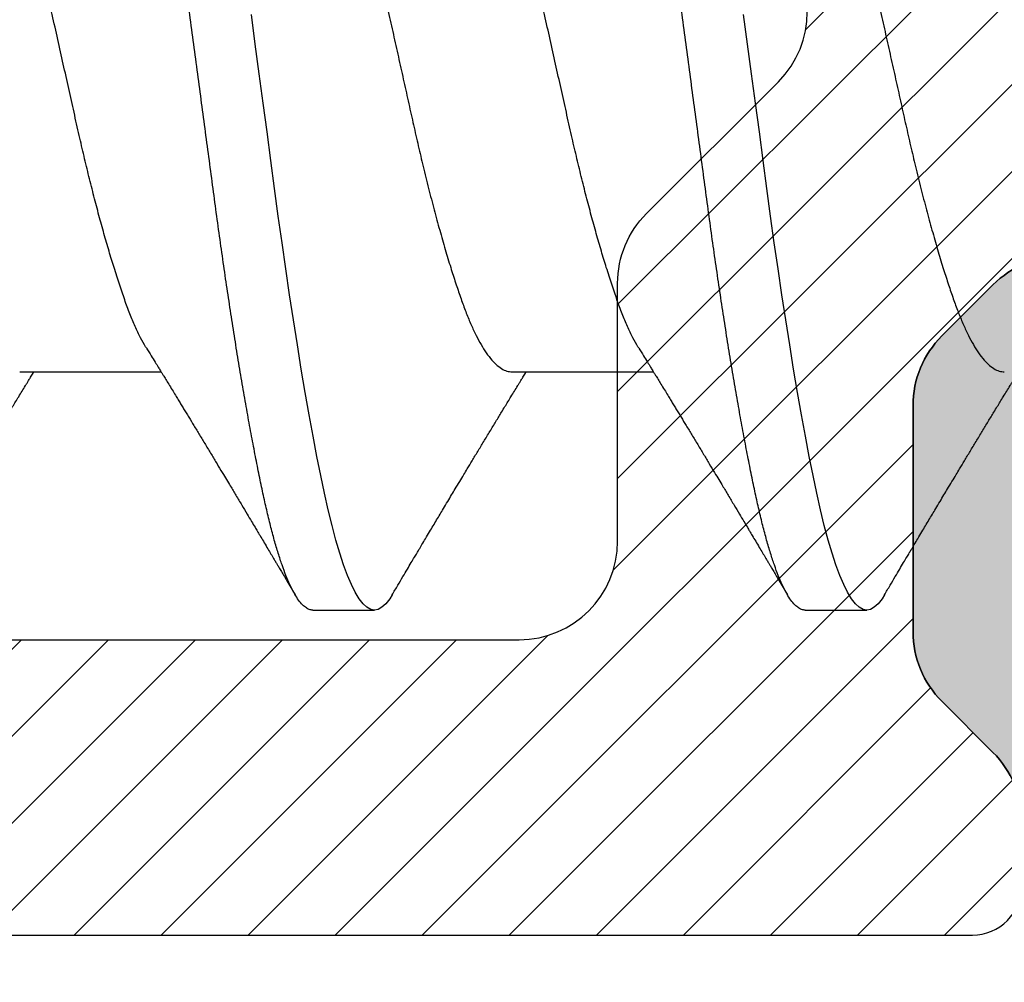
# Model space of a CAD drawing. Units: inches. Extents: x -0.1 to 10.7, y 0 to 12.4.
# Drawn here: x 3.7 to 3.9, y 6.8 to 7 of the extents above; entities that cross this region are included whole.
import ezdxf

# ---------------------------------------------------------------- set-up
doc = ezdxf.new("R2010")
doc.units = ezdxf.units.IN
doc.header["$MEASUREMENT"] = 0
for name, color, linetype in [('Arcadia-Dim', 4, 'Continuous'), ('Arcadia-Profile', 5, 'Continuous'), ('Arcadia-Shade', 8, 'Continuous')]:
    doc.layers.add(name, color=color, linetype=linetype)
doc.styles.get("Standard").update_dxf_attribs({"font": 'ARIALN.TTF'})
doc.dimstyles.new('Arcadia-2', dxfattribs={"dimscale": 2, "dimtxt": 0.0938, "dimasz": 0.0938, "dimexe": 0.0546, "dimexo": 0.0469, "dimgap": 0.0469, "dimtad": 0, "dimtih": 1, "dimdec": 4, "dimzin": 3, "dimdsep": 46, "dimlunit": 4, "dimtxsty": 'Standard', "dimblk": 'ARCHTICK', "dimcen": 0.0469, "dimdle": 0.0546, "dimclrd": 256, "dimclre": 256, "dimclrt": 256, "dimadec": 0, "dimazin": 0, "dimtfac": 0.75, "dimtdec": 4, "dimtix": 1, "dimtmove": 2, "dimatfit": 3, "dimfxl": 1, "dimtolj": 1, "dimtzin": 3, "dimlwd": -3, "dimlwe": -3, "dimarcsym": 0})

# ---------------------------------------------------------------- blocks, each defined once
blk = doc.blocks.new('_ArchTick')
at = {"color": 0, "linetype": 'ByBlock', "lineweight": -3, "const_width": 0.15}
blk.add_lwpolyline([(-0.5, -0.5), (0.5, 0.5)], dxfattribs=at)
blk = doc.blocks.new('*D26')
at = {"layer": 'Arcadia-Dim', "lineweight": -3, "transparency": 16777216}
for p, q in [((1.420833333333442, 8.235170934502452), (1.420833333333442, 6.623291676206874)), ((2.337033341574954, 8.125970934502453), (1.311633333333442, 8.125970934502453)), ((1.420833333333443, 4.563570944514296), (1.420833333333443, 6.066250202809876))]:
    blk.add_line(p, q, dxfattribs=at)
at = {"layer": 'Arcadia-Dim', "transparency": 16777216}
blk.add_solid([(1.389566666666776, 4.563570944514296), (1.452100000000109, 4.563570944514296), (1.420833333333443, 4.375970944514296)], dxfattribs=at)
at = {"layer": 'Defpoints', "color": 0, "transparency": 16777216}
for p in [(2.430833341574954, 8.125970934502453), (1.420833333333443, 4.375970944514296), (4.29583333333334, 4.375970944514297)]:
    blk.add_point(p, dxfattribs=at)
at = {"layer": 'Arcadia-Dim', "lineweight": -3, "transparency": 16777216, "xscale": 0.1876, "yscale": 0.1876, "zscale": 0.1876, "rotation": 90}
blk.add_blockref('_ArchTick', (1.420833333333442, 8.125970934502453), dxfattribs=at)
at = {"layer": 'Arcadia-Dim', "lineweight": -3, "transparency": 16777216, "insert": (1.420833333333444, 6.344770939508373), "char_height": 0.1876, "attachment_point": 5, "rotation": 90}
blk.add_mtext('\\A1;F.D.', dxfattribs=at)
blk = doc.blocks.new('*U18')
at = {"layer": 'Arcadia-Shade', "lineweight": -3}
h = blk.add_hatch(dxfattribs=at)
h.set_pattern_fill('ANSI31', color=256, scale=0.1, style=0)
h.set_pattern_definition([(45, (0, 0), (-0.008838834764831846, 0.008838834764831846), [])])
edge = h.paths.add_edge_path(flags=16)
edge.add_line((0.1096891109005078, 0.1274999999999622), (0.3459463078578047, 0.1274999999999764))
edge.add_arc((0.3459463078577982, 0.1174999999999791), 0.009999999999997344, -4.4508396968012676e-11, 89.99999999996311, ccw=False)
edge.add_line((0.3559463078577956, 0.1174999999999713), (0.3559463078577956, 0.09052406242802391))
edge.add_arc((0.4009463078577565, 0.09052406242803335), 0.0449999999999609, 180.000000000012, 224.9999993842957)
edge.add_line((0.3691265023624517, 0.05870425761660414), (0.4136886235495076, 0.01414213547172238))
edge.add_arc((0.3995464877737929, -2.131628207280301e-14), 0.01999999999999758, -44.99999938424219, 44.99999938424219, ccw=False)
edge.add_line((0.4136886235495076, -0.01414213547176502), (0.3691265023624233, -0.05870425761666098))
edge.add_arc((0.4009463078577185, -0.09052406242804605), 0.04499999999992294, 135.0000006157355, 180.0000000000261)
edge.add_line((0.3559463078577956, -0.09052406242806654), (0.3559463078577956, -0.1175000000000139))
edge.add_arc((0.3459463078578049, -0.1175000000000141), 0.009999999999990683, -90.00000000000131, 1.3073986337985843e-12, ccw=False)
edge.add_line((0.3459463078578047, -0.1275000000000048), (0.1096891109001099, -0.1275000000000048))
edge.add_arc((0.109689110900109, -0.1175000000000082), 0.009999999999996609, 119.99999999997519, 270.0000000000052, ccw=False)
edge.add_line((0.1046891109001144, -0.1088397459621646), (0.1732050807896321, -0.06928203230267371))
edge.add_arc((0.1332050807896594, 1.005751964440456e-13), 0.08000000000000299, 299.9999999999762, 420.0000000000003)
edge.add_line((0.1732050807896605, 0.06928203230285845), (0.1046891109005123, 0.108839745962122))
edge.add_arc((0.1096891109005069, 0.1174999999999656), 0.009999999999996602, 89.99999999999483, 240.00000000002478, ccw=False)
edge = h.paths.add_edge_path()
edge.add_arc((0.01000000003275409, 0.105773502692032), 0.01000000000005138, 180.0000000000453, 239.9999999997999)
edge.add_line((0.005000000032698161, 0.0971132486541606), (0.1432050807896594, 0.01732050807577679))
edge.add_arc((0.1332050807896721, 9.237055564881302e-14), 0.01999999999998988, -60.000000000025295, 60.00000000002518, ccw=False)
edge.add_line((0.1432050807896594, -0.01732050807559204), (0.005000000032726576, -0.09711324865394744))
edge.add_arc((0.01000000003268499, -0.1057735026917954), 0.009999999999982282, 119.9999999997835, 180.0000000000078)
edge.add_line((3.27027085966769e-11, -0.1057735026917968), (3.27311303061073e-11, -0.1674999999999969))
edge.add_arc((0.02000000003274941, -0.1674999999999888), 0.02000000000001828, 180.0000000000231, 269.9999999999769)
edge.add_line((0.02000000003274136, -0.1875000000000071), (0.7415000000327332, -0.1875000000000213))
edge.add_arc((0.7415000000327268, -0.177500000000024), 0.009999999999997289, 270.0000000000369, 360.0000000000448)
edge.add_line((0.7515000000327241, -0.1775000000000162), (0.7515000000327241, -0.1645342712474545))
edge.add_arc((0.7315000000327798, -0.1645342712474317), 0.01999999999994428, 359.9999999999349, 405.0000000000012)
edge.add_line((0.7456421356564711, -0.1503921356237399), (0.7352607774969222, -0.1400107774642194))
edge.add_arc((0.7494029131206336, -0.1258686418404791), 0.01999999999999278, 179.9999999999924, 225.0000000000587, ccw=False)
edge.add_line((0.7294029131206408, -0.1258686418404764), (0.7294029131206408, -0.07993718433538533))
edge.add_arc((0.7494029131206178, -0.07993718433539038), 0.01999999999997704, 134.9999999999225, 179.9999999999856, ccw=False)
edge.add_line((0.7352607774969222, -0.06579504871165653), (0.7456421356564427, -0.05541369055212186))
edge.add_arc((0.7597842712802043, -0.06955582617593314), 0.02000000000007851, 90.00000000001268, 134.9999999998995, ccw=False)
edge.add_line((0.7597842712801999, -0.04955582617585463), (0.7765287753934622, -0.04955582617585463))
edge.add_arc((0.7765287753934561, -0.06955582617583322), 0.01999999999997859, 55.44221465465341, 89.99999999998249, ccw=False)
edge.add_line((0.7878735177271388, -0.05308473570247685), (0.8167039457411427, -0.07294218094676097))
edge.add_arc((0.8393934304085162, -0.04000000000002199), 0.03999999999998339, 235.442214654665, 270.0000000000115)
edge.add_line((0.8393934304085242, -0.0800000000000054), (0.8780568078745041, -0.0800000000000054))
edge.add_arc((0.8780568078744941, -0.03999999999996639), 0.04000000000003901, 270.0000000000143, 284.9999999999774)
edge.add_line((0.8884095696785899, -0.07863703305157088), (0.9682752171310263, -0.05723709731370974))
edge.add_arc((0.9536765761394028, -2.131628207280301e-14), 0.05906949828548527, 284.3085418193908, 435.6914581806092)
edge.add_line((0.9682752171310263, 0.05723709731366711), (0.8858662387283012, 0.07931851652575261))
edge.add_arc((0.8806898578262856, 0.0599999999999868), 0.01999999999997596, 75.00000000008494, 90.00000000015967)
edge.add_line((0.8806898578262299, 0.07999999999996277), (0.8331722057692623, 0.07999999999996277))
edge.add_arc((0.8331722057692675, 0.05999999999998722), 0.01999999999997554, 90.00000000001495, 124.5577853453495)
edge.add_line((0.8218274634355858, 0.07647109047334055), (0.7878735177271388, 0.05308473570243422))
edge.add_arc((0.7765287753934563, 0.06955582617578958), 0.01999999999997761, 270.0000000000168, 304.5577853453477, ccw=False)
edge.add_line((0.7765287753934622, 0.049555826175812), (0.7597842712801715, 0.049555826175812))
edge.add_arc((0.7597842712802043, 0.06955582617582189), 0.02000000000000988, 225.0000000000191, 269.99999999990587, ccw=False)
edge.add_line((0.7456421356564711, 0.05541369055207923), (0.7352607774969222, 0.06579504871159969))
edge.add_arc((0.7494029131206299, 0.07993718433533856), 0.01999999999998915, 179.9999999999881, 225.0000000000631, ccw=False)
edge.add_line((0.7294029131206408, 0.07993718433534269), (0.7294029131206408, 0.1258686418404338))
edge.add_arc((0.7494029131206217, 0.1258686418404271), 0.01999999999998092, 134.9999999999271, 179.9999999999809, ccw=False)
edge.add_line((0.7352607774969222, 0.1400107774641626), (0.7456421356564427, 0.1503921356236972))
edge.add_arc((0.731500000032743, 0.1645342712474328), 0.01999999999998113, 314.9999999999275, 359.9999999999807)
edge.add_line((0.7515000000327241, 0.164534271247426), (0.7515000000327241, 0.1774999999999736))
edge.add_arc((0.7415000000327339, 0.1774999999999743), 0.009999999999990239, 359.9999999999959, 450.0000000000038)
edge.add_line((0.7415000000327332, 0.1874999999999645), (0.02000000003271296, 0.1874999999999645))
edge.add_arc((0.02000000003271511, 0.1674999999999521), 0.0200000000000124, 90.00000000000622, 179.9999999999531)
edge.add_line((3.27027085966769e-11, 0.1674999999999685), (3.27027085966769e-11, 0.1057735026920241))
edge = h.paths.add_edge_path(flags=16)
edge.add_arc((0.6894029131206226, -0.05508437059302285), 0.01999999999998414, 134.999999999931, 179.9999999999771, ccw=False)
edge.add_line((0.6752607774969199, -0.04094223496928606), (0.7020608768424275, -0.01414213562375011))
edge.add_arc((0.6879187412187064, -7.105427357594511e-15), 0.0200000000000015, 314.9999999999555, 404.9999999999294)
edge.add_line((0.7020608768424559, 0.01414213562370747), (0.6752607774969199, 0.04094223496924343))
edge.add_arc((0.6894029131206226, 0.05508437059298022), 0.01999999999998416, 180.0000000000229, 225.0000000000691, ccw=False)
edge.add_line((0.6694029131206385, 0.05508437059297222), (0.6694029131206385, 0.107499999999952))
edge.add_arc((0.6494029131206344, 0.1074999999999581), 0.02000000000000413, 359.9999999999825, 449.9999999999361)
edge.add_line((0.6494029131206567, 0.1274999999999622), (0.4259463078577888, 0.1274999999999764))
edge.add_arc((0.4259463078577951, 0.1174999999999791), 0.009999999999997289, 90.00000000003656, 180.0000000000448)
edge.add_line((0.4159463078577978, 0.1174999999999713), (0.4159463078577978, 0.1008794013299834))
edge.add_arc((0.4259463078578433, 0.1008794013299811), 0.01000000000004547, 179.9999999999867, 224.9999993840136)
edge.add_line((0.4188752399699247, 0.09380833359410445), (0.4773282336282882, 0.03535533867934504))
edge.add_arc((0.4419728941889857, -2.131628207280301e-14), 0.05000000000001003, -44.99999938423531, 44.99999938423531, ccw=False)
edge.add_line((0.4773282336282882, -0.03535533867938767), (0.4188752399699531, -0.09380833359414709))
edge.add_arc((0.4259463078578403, -0.1008794013300509), 0.01000000000004249, 135.0000006157489, 179.999999999776)
edge.add_line((0.4159463078577978, -0.1008794013300118), (0.4159463078577978, -0.1175000000000139))
edge.add_arc((0.425946307857788, -0.1175000000000146), 0.009999999999990183, 179.9999999999959, 270.0000000000041)
edge.add_line((0.4259463078577888, -0.1275000000000048), (0.6494029131206567, -0.1275000000000048))
edge.add_arc((0.6494029131206415, -0.1075000000000078), 0.01999999999999702, 270.0000000000435, 359.9999999999972)
edge.add_line((0.6694029131206385, -0.1075000000000088), (0.6694029131206385, -0.05508437059301485))
h = blk.add_hatch(color=256, dxfattribs=at)
edge = h.paths.add_edge_path()
edge.add_arc((0.7615000000327696, 0.1057735026918986), 0.01000000000004556, 179.9999999999321, 239.9999999996314, ccw=False)
edge.add_line((0.7515000000327241, 0.1057735026919104), (0.7515000000327241, 0.164534271247426))
edge.add_arc((0.7315000000327426, 0.1645342712474329), 0.01999999999998148, 314.9999999999278, 359.99999999998033, ccw=False)
edge.add_line((0.7456421356564427, 0.1503921356236972), (0.7352607774969222, 0.1400107774641626))
edge.add_arc((0.7494029131206216, 0.1258686418404272), 0.01999999999998081, 134.999999999927, 179.9999999999811)
edge.add_line((0.7294029131206408, 0.1258686418404338), (0.7294029131206408, 0.07993718433532848))
edge.add_arc((0.7494029131205586, 0.07993718433532324), 0.01999999999991786, 179.999999999985, 225.0000000001477)
edge.add_line((0.7352607774969222, 0.0657950487116139), (0.7456421356564427, 0.05541369055207923))
edge.add_arc((0.7597842712802106, 0.0695558261759059), 0.02000000000009387, 225.0000000001189, 269.9999999999691)
edge.add_line((0.7597842712801999, 0.049555826175812), (0.7597842712801715, -0.04955582617584042))
edge.add_arc((0.7597842712802108, -0.06955582617590006), 0.02000000000005964, 90.0000000001126, 134.9999999999795)
edge.add_line((0.7456421356564427, -0.05541369055212186), (0.7352607774969222, -0.06579504871165653))
edge.add_arc((0.749402913120618, -0.07993718433539047), 0.01999999999997727, 134.9999999999228, 179.9999999999853)
edge.add_line((0.7294029131206408, -0.07993718433538533), (0.7294029131206408, -0.1258686418404906))
edge.add_arc((0.7494029131205617, -0.1258686418404946), 0.01999999999992097, 179.9999999999886, 225.000000000144)
edge.add_line((0.7352607774969222, -0.1400107774642052), (0.7456421356564427, -0.1503921356237115))
edge.add_arc((0.7315000000327688, -0.1645342712474363), 0.01999999999995528, -5.212541509536095e-11, 45.000000000103284, ccw=False)
edge.add_line((0.7515000000327241, -0.1645342712474545), (0.7515000000327241, -0.1057735026919104))
edge.add_arc((0.7615000000326924, -0.1057735026918846), 0.009999999999968257, 119.99999999992511, 180.0000000001482, ccw=False)
edge.add_line((0.7565000000327196, -0.09711324865406112), (0.7838205081084091, -0.0813397459621612))
edge.add_arc((0.7888205081084062, -0.08999999999999345), 0.009999999999988043, 90.00000000000949, 120.00000000002049, ccw=False)
edge.add_line((0.7888205081084045, -0.0800000000000054), (0.8780568078744757, -0.0800000000000054))
edge.add_arc((0.878056807874469, -0.03999999999977533), 0.04000000000023007, 270.0000000000096, 284.9999999999413)
edge.add_line((0.8884095696785899, -0.07863703305157088), (0.9682752171309978, -0.05723709731370974))
edge.add_arc((0.9536765761393886, -1.769172429632506e-14), 0.05906949828548527, 284.3085418193765, 435.691458180595)
edge.add_line((0.9682752171310263, 0.05723709731366711), (0.8858662387283012, 0.07931851652575261))
edge.add_arc((0.8806898578262881, 0.0600000000000058), 0.01999999999995697, 75.0000000000776, 90.00000000016666)
edge.add_line((0.8806898578262299, 0.07999999999996277), (0.788820508108433, 0.07999999999997698))
edge.add_arc((0.7888205081084204, 0.09000000000001805), 0.01000000000004107, 240.00000000006088, 270.00000000007185, ccw=False)
edge.add_line((0.7838205081084091, 0.08133974596213278), (0.7565000000326911, 0.09711324865404691))
at = {"layer": 'Arcadia-Profile'}
for points in [[(0.7515000000327241, -0.1645342712474545, 0.1989123673799585), (0.7456421356564711, -0.1503921356237399), (0.7352607774969222, -0.1400107774642194, -0.1989123673799591), (0.7294029131206408, -0.1258686418404764), (0.7294029131206408, -0.07993718433538533, -0.1989123673799434), (0.7352607774969222, -0.06579504871165653), (0.7456421356564427, -0.05541369055212186, -0.1989123673791444), (0.7597842712801999, -0.04955582617585463)], [(0.7515000000327241, 0.1774999999999736, 0.4142135623731373), (0.7415000000327332, 0.1874999999999645), (0.02000000003271294, 0.1874999999999645, 0.4142135623728234), (3.27027085966769e-11, 0.1674999999999685), (3.27027085966769e-11, 0.1057735026920241, 0.2679491924299753), (0.005000000032698161, 0.0971132486541606), (0.1432050807896594, 0.01732050807577679, -0.5773502691899202), (0.1432050807896594, -0.01732050807559204), (0.005000000032726583, -0.09711324865394744, 0.2679491924321722), (3.27027085966769e-11, -0.1057735026917968), (3.27311303061073e-11, -0.1674999999999969, 0.4142135623728593), (0.02000000003274136, -0.1875000000000071), (0.7415000000327332, -0.1875000000000213, 0.4142135623731372), (0.7515000000327241, -0.1775000000000162)], [(0.7597842712801715, -0.04955582617584042, 0.1989123673790546), (0.7456421356564427, -0.05541369055212186), (0.7352607774969222, -0.06579504871165653, 0.1989123673799409), (0.7294029131206408, -0.07993718433538533), (0.7294029131206408, -0.1258686418404906, 0.1989123673803628), (0.7352607774969222, -0.1400107774642052), (0.7456421356564427, -0.1503921356237115, -0.198912367380363), (0.7515000000327241, -0.1645342712474545)]]:
    blk.add_lwpolyline(points, format="xyb", dxfattribs=at)
blk.add_lwpolyline([(0.6694029131206385, -0.05508437059301485, -0.1989123673798669), (0.6752607774969199, -0.04094223496928606), (0.7020608768424275, -0.01414213562375011, 0.4142135623729613), (0.7020608768424559, 0.01414213562370747), (0.6752607774969199, 0.04094223496924343, -0.1989123673798669), (0.6694029131206385, 0.05508437059297222), (0.6694029131206385, 0.107499999999952, 0.4142135623728577), (0.6494029131206567, 0.1274999999999622), (0.4259463078577888, 0.1274999999999764, 0.4142135623731373), (0.4159463078577978, 0.1174999999999713), (0.4159463078577978, 0.1008794013299834, 0.1989123645856271), (0.4188752399699247, 0.09380833359410445), (0.4773282336282882, 0.03535533867934504, -0.4142135560775773), (0.4773282336282882, -0.03535533867938767), (0.4188752399699531, -0.09380833359414709, 0.1989123645856272), (0.4159463078577978, -0.1008794013300118), (0.4159463078577978, -0.1175000000000139, 0.4142135623731372), (0.4259463078577888, -0.1275000000000048), (0.6494029131206567, -0.1275000000000048, 0.4142135623728578), (0.6694029131206385, -0.1075000000000088)], format="xyb", close=True, dxfattribs=at)
blk = doc.blocks.new('*U21')
at = {"layer": 'Arcadia-Profile'}
for p, q in [((0.9404437530287786, -0.07260000000000033), (0.9691815440697398, -0.07260000000000033)), ((1.040443753028778, -0.07260000000000033), (1.069181544069739, -0.07260000000000033)), ((0.9999999999231375, -0.1210000000000001), (1.012499999923138, -0.1210000000000001)), ((1.099999999923137, -0.1210000000000001), (1.112499999923138, -0.1210000000000001))]:
    blk.add_line(p, q, dxfattribs=at)
at = {"layer": 'Arcadia-Profile', "flags": 128}
for points in [[(1.016089172297292, -0.1178658579677235), (1.015602835237391, -0.1186682117310361), (1.014809700400738, -0.1196929901483682), (1.014026393158168, -0.120421854906544), (1.013255635250852, -0.1208563194055726), (1.012500000000001, -0.1210000000000001), (1.011746030775019, -0.1208569477296112), (1.010976999339416, -0.120424388396842), (1.010195461694007, -0.1196987225242078), (1.009404121094047, -0.1186784349429385), (1.008605798260439, -0.1173641632495396), (1.007817745905618, -0.1157899241155754), (1.007028560708014, -0.1139395346870796), (1.006241055854447, -0.1118196859426593), (1.005458024616662, -0.1094389659379554), (1.004666468414003, -0.1067515210373898), (1.003885244392116, -0.1038160307689951), (1.00311704945017, -0.1006468616097148), (1.002363847224608, -0.09725886821558805), (1.001605278558481, -0.09363167220511659), (1.000832042825088, -0.08975647337042225), (1.00004674241725, -0.08564329650497171), (0.9992538647246669, -0.08131384088114524), (0.9984545478248719, -0.07677315804459106), (0.9976517093389554, -0.07203673071146743), (0.9968483100476164, -0.06712158051925277), (0.9960473176259765, -0.06204606500924614), (0.9952658145478064, -0.05692391884382608), (0.9944921900263552, -0.05168510963011042), (0.9937290748051386, -0.04634945373092758), (0.9929789789204544, -0.04093708980396638), (0.9922271286741844, -0.03535046689706711), (0.9914657070507169, -0.02965639513589624), (0.9906900795934583, -0.02385608914845172), (0.9899028768655858, -0.01796922084191721), (0.9891068672789651, -0.01201649298509933), (0.9883049258037624, -0.006019405212281614), (0.9875000000000003, -1.110223024625157e-16)], [(1.116089172297292, -0.1178658579677235), (1.115602835237392, -0.1186682117310361), (1.114809700400739, -0.1196929901483682), (1.114026393158168, -0.120421854906544), (1.113255635250852, -0.1208563194055726), (1.1125, -0.1210000000000001), (1.111746030775019, -0.1208569477296112), (1.110976999339416, -0.120424388396842), (1.110195461694007, -0.1196987225242078), (1.109404121094047, -0.1186784349429385), (1.108605798260439, -0.1173641632495396), (1.107817745905618, -0.1157899241155754), (1.107028560708013, -0.1139395346870796), (1.106241055854448, -0.1118196859426593), (1.105458024616663, -0.1094389659379554), (1.104666468414003, -0.1067515210373898), (1.103885244392117, -0.1038160307689951), (1.103117049450171, -0.1006468616097148), (1.102363847224608, -0.09725886821558805), (1.101605278558481, -0.09363167220511659), (1.100832042825088, -0.08975647337042225), (1.100046742417251, -0.08564329650497171), (1.099253864724667, -0.08131384088114524), (1.098454547824872, -0.07677315804459106), (1.097651709338955, -0.07203673071146743), (1.096848310047617, -0.06712158051925277), (1.096047317625976, -0.06204606500924614), (1.095265814547807, -0.05692391884382608), (1.094492190026356, -0.05168510963011042), (1.093729074805138, -0.04634945373092758), (1.092978978920455, -0.04093708980396638), (1.092227128674186, -0.03535046689706711), (1.091465707050717, -0.02965639513589624), (1.090690079593458, -0.02385608914845172), (1.089902876865585, -0.01796922084191721), (1.089106867278965, -0.01201649298509933), (1.088304925803764, -0.006019405212281614), (1.087500000000001, -1.110223024625157e-16)]]:
    blk.add_lwpolyline(points, dxfattribs=at)
at = {"layer": 'Arcadia-Profile'}
for points, knots in [([(1, -0.1210000000000001), (0.9997493984045556, -0.120972438335711), (0.9992465028760384, -0.1209171288804586), (0.9984768049676842, -0.1204681809522227), (0.9976954522555563, -0.1197469177615599), (0.9969040738322463, -0.1187254344667835), (0.9961105406638606, -0.1174193343712743), (0.995317738577246, -0.1158355243494219), (0.9945285715655987, -0.1139851958218253), (0.9937410769116615, -0.1118653878529728), (0.9929527771700584, -0.1094686093320306), (0.992166465199031, -0.1067992163165993), (0.9913854906501549, -0.1038637479279113), (0.9906163204189711, -0.1006943922601872), (0.9898642734266594, -0.09729450129290551), (0.9891054597985289, -0.09366076954121294), (0.988331927140536, -0.08978557791589237), (0.9875472876301346, -0.08567542261245109), (0.9867538254258696, -0.08134288494116004), (0.9859545291622012, -0.07680227916635418), (0.9851517054763019, -0.07206594759293916), (0.9843483250202429, -0.06715090447289163), (0.9835520935289748, -0.06210558847047742), (0.9827658670825081, -0.05695239189856205), (0.9819921950053332, -0.05171365411767026), (0.9812292875230999, -0.04637800506834167), (0.9804731110613853, -0.04092739384760458), (0.9797278324827334, -0.03535618691007991), (0.978965670173928, -0.0296559959141639), (0.9781900234412491, -0.023855702547389), (0.9774028335169649, -0.01796888781003647), (0.9766068349006418, -0.01201625278051577), (0.97580490772881, -0.006019271239766755), (0.9749808323803468, 0.000143346421954349), (0.974137636395279, 0.006448908678225895), (0.973278963671167, 0.01287037941663216), (0.9724274880783343, 0.01923739346596853), (0.9715871184704219, 0.02552370953178607), (0.9707597531379464, 0.03170406213275012), (0.9699538419869715, 0.03775616231272039), (0.9691476774406262, 0.04368874040673776), (0.9683264168885644, 0.04951018743099789), (0.9674923537300946, 0.05522779566961111), (0.9666478026630068, 0.06081607578260873), (0.965801531528776, 0.06621796291124482), (0.9649570391525892, 0.07141360888613202), (0.9641177962509109, 0.07638548115045263), (0.9632821147633117, 0.08114519022732669), (0.9624651357040315, 0.0856102223516545), (0.9616697714226334, 0.08977672847549034), (0.9608978946906164, 0.0936442662906577), (0.9601406271504289, 0.09727132029533314), (0.9593903230246803, 0.100665521911718), (0.9586275684978252, 0.1038112093576514), (0.9578578507905076, 0.1067102409319277), (0.9570824264405204, 0.1093541071147509), (0.9562997329470515, 0.1117480608728775), (0.9555070422055363, 0.1138961668017652), (0.9547071494219312, 0.1157832506029227), (0.9539029777342045, 0.1173956491475848), (0.953102882788857, 0.1187156715986678), (0.9523097097794246, 0.119740450020155), (0.9515265883508541, 0.1204693461499781), (0.9507551612027965, 0.1209037901444482), (0.9500005493277839, 0.1210479624047115), (0.9492464970049768, 0.1209037126809595), (0.9484768291928583, 0.1204736890026031), (0.9476953605790173, 0.1197383560597373), (0.947005513401574, 0.1188800792112851), (0.9465754233018377, 0.1181469117429809), (0.9464108640479387, 0.1178663903088902)], [0, 0, 0, 0, 0.01443118868114478, 0.0289598326222335, 0.0435688162051158, 0.0582404153058137, 0.07295642399199587, 0.08743497640258732, 0.1019207049147889, 0.1163957876484868, 0.130842483553931, 0.1455365020417159, 0.1601644653897453, 0.1747086323298813, 0.1891556798000224, 0.2036375703964592, 0.2182142239524459, 0.2328682896671137, 0.2475496786404592, 0.2622719973118154, 0.2770166445941572, 0.2917648440466154, 0.3064977912532788, 0.3209347755526146, 0.3353215699371339, 0.3496410963819127, 0.3638767733100571, 0.378315040561326, 0.3928154208436013, 0.4074074588572564, 0.4220736871909527, 0.4367960704873615, 0.451556137305591, 0.466335120549772, 0.4821697083067292, 0.4979810343871418, 0.5137460477802599, 0.5294421139464257, 0.5450472111127748, 0.560540599577418, 0.5759075307922926, 0.5913823346766932, 0.6069442631738429, 0.6225718187601226, 0.6382429303681214, 0.6536549323368509, 0.6690658356609261, 0.6844541972232702, 0.6997987672944538, 0.7144209447060823, 0.7289660854610681, 0.7434169498755591, 0.7578319384387661, 0.7723434753000157, 0.786677423496942, 0.8010753480151902, 0.8155200879627862, 0.8299941316290743, 0.8447753067770093, 0.8595495953402108, 0.874298118010765, 0.8890021985232438, 0.9036435081605508, 0.9182042033617343, 0.9326670538664763, 0.9470982425476212, 0.96162688648871, 0.9762358700715923, 0.9909074691722901, 1, 1, 1, 1]), ([(1.1, -0.1210000000000001), (1.099749398404556, -0.120972438335711), (1.099246502876039, -0.1209171288804586), (1.098476804967684, -0.1204681809522224), (1.097695452255556, -0.1197469177615599), (1.096904073832246, -0.1187254344667835), (1.09611054066386, -0.1174193343712741), (1.095317738577246, -0.1158355243494219), (1.094528571565599, -0.1139851958218253), (1.093741076911661, -0.1118653878529726), (1.092952777170059, -0.1094686093320308), (1.092166465199031, -0.1067992163165993), (1.091385490650155, -0.1038637479279113), (1.090616320418971, -0.1006943922601872), (1.089864273426659, -0.09729450129290551), (1.089105459798529, -0.09366076954121294), (1.088331927140536, -0.08978557791589237), (1.087547287630134, -0.08567542261245109), (1.08675382542587, -0.08134288494116004), (1.085954529162202, -0.07680227916635418), (1.085151705476302, -0.07206594759293916), (1.084348325020243, -0.06715090447289163), (1.083552093528974, -0.06210558847047742), (1.082765867082509, -0.05695239189856205), (1.081992195005334, -0.05171365411767026), (1.0812292875231, -0.04637800506834144), (1.080473111061386, -0.04092739384760458), (1.079727832482734, -0.03535618691007991), (1.078965670173928, -0.0296559959141639), (1.078190023441249, -0.023855702547389), (1.077402833516965, -0.01796888781003647), (1.076606834900641, -0.01201625278051577), (1.07580490772881, -0.006019271239766755), (1.074980832380347, 0.000143346421954349), (1.074137636395279, 0.006448908678225895), (1.073278963671167, 0.01287037941663216), (1.072427488078334, 0.01923739346596853), (1.071587118470422, 0.02552370953178607), (1.070759753137946, 0.03170406213275012), (1.069953841986973, 0.03775616231272039), (1.069147677440627, 0.04368874040673776), (1.068326416888566, 0.04951018743099789), (1.067492353730094, 0.05522779566961111), (1.066647802663006, 0.06081607578260873), (1.065801531528776, 0.0662179629112446), (1.06495703915259, 0.07141360888613202), (1.064117796250911, 0.0763854811504524), (1.063282114763312, 0.08114519022732669), (1.062465135704032, 0.08561022235165427), (1.061669771422633, 0.08977672847549034), (1.060897894690616, 0.0936442662906577), (1.060140627150429, 0.09727132029533314), (1.05939032302468, 0.100665521911718), (1.058627568497825, 0.1038112093576516), (1.057857850790507, 0.1067102409319277), (1.05708242644052, 0.1093541071147509), (1.056299732947052, 0.1117480608728775), (1.055507042205536, 0.1138961668017652), (1.054707149421932, 0.1157832506029227), (1.053902977734204, 0.1173956491475848), (1.053102882788857, 0.1187156715986678), (1.052309709779424, 0.119740450020155), (1.051526588350854, 0.1204693461499781), (1.050755161202797, 0.1209037901444484), (1.050000549327784, 0.1210479624047115), (1.049246497004976, 0.1209037126809597), (1.048476829192858, 0.1204736890026031), (1.047695360579017, 0.1197383560597373), (1.047005513401575, 0.1188800792112851), (1.046575423301837, 0.1181469117429809), (1.046410864047939, 0.1178663903088905)], [0, 0, 0, 0, 0.0144311886811448, 0.02895983262223356, 0.04356881620511589, 0.05824041530581382, 0.072956423991996, 0.08743497640258749, 0.1019207049147891, 0.116395787648487, 0.1308424835539312, 0.1455365020417162, 0.1601644653897455, 0.1747086323298816, 0.1891556798000227, 0.2036375703964596, 0.2182142239524463, 0.2328682896671141, 0.2475496786404596, 0.2622719973118159, 0.2770166445941576, 0.2917648440466158, 0.3064977912532793, 0.3209347755526151, 0.3353215699371345, 0.3496410963819133, 0.3638767733100577, 0.3783150405613266, 0.3928154208436019, 0.4074074588572571, 0.4220736871909535, 0.4367960704873622, 0.4515561373055917, 0.4663351205497728, 0.48216970830673, 0.4979810343871426, 0.5137460477802608, 0.5294421139464266, 0.5450472111127757, 0.5605405995774189, 0.5759075307922935, 0.5913823346766942, 0.6069442631738439, 0.6225718187601236, 0.6382429303681225, 0.6536549323368519, 0.6690658356609273, 0.6844541972232713, 0.699798767294455, 0.7144209447060834, 0.7289660854610693, 0.7434169498755603, 0.7578319384387673, 0.7723434753000169, 0.7866774234969434, 0.8010753480151915, 0.8155200879627875, 0.8299941316290756, 0.8447753067770107, 0.8595495953402121, 0.8742981180107664, 0.8890021985232452, 0.9036435081605524, 0.9182042033617358, 0.9326670538664779, 0.9470982425476228, 0.9616268864887116, 0.976235870071594, 0.9909074691722918, 1, 1, 1, 1]), ([(0.9661887261594111, -0.06772658619416971), (0.9661365380519684, -0.06764800387791425), (0.9657436857031043, -0.06705646590051983), (0.9649808475920723, -0.06563183588420751), (0.9639094655578613, -0.06342519194191565), (0.962824503956599, -0.06083417194204299), (0.9617706498015512, -0.05797252779232365), (0.9606990611319142, -0.05483479264185587), (0.9596361550276931, -0.05152401237540094), (0.9585902877710271, -0.04807803272802602), (0.9575686092043871, -0.04454023126522688), (0.9565438799996682, -0.04082045365343057), (0.9555222297960051, -0.03694101399358274), (0.9545096975883234, -0.03292606620830207), (0.9535123985130025, -0.02880100140200426), (0.9525018512523613, -0.02444885455330204), (0.951482037218478, -0.01985404091374476), (0.9504018960327207, -0.01501280878694045), (0.9493003599531744, -0.01006886748456359), (0.9481823344132683, -0.005052747885477937), (0.9470903521258713, -0.000153030286761946), (0.9460323019214125, 0.004594437895820147), (0.9450143928729262, 0.009161365779519426), (0.9440089937068472, 0.0136738591074993), (0.943020166108917, 0.01810569560280351), (0.9420562483845969, 0.02244906064120167), (0.9410923221555962, 0.02670561517512582), (0.9400702428552159, 0.03101593404713421), (0.9389967362616924, 0.03535605280641174), (0.9378756796982768, 0.03967835977904255), (0.9367487846193474, 0.04381612056389395), (0.9356241174441107, 0.04773892076769959), (0.9345431828635431, 0.05130912740257154), (0.9335124500458929, 0.05453012941921187), (0.9325341219135415, 0.0574149821292681), (0.9315783716884574, 0.06007303101123862), (0.9306000456207202, 0.06250248029926009), (0.9296028102102203, 0.06470154580140675), (0.9285902589555497, 0.06665485788324255), (0.9275345248182743, 0.06840439162388134), (0.9264415032911626, 0.0699047959805651), (0.9253187579709814, 0.07111345990657625), (0.9242089756616934, 0.07196898419805142), (0.9231178653451821, 0.07250167141432795), (0.9224090284398678, 0.07256732488461559), (0.9220562469712221, 0.07259999999999989)], [0, 0, 0, 0, 0.003492839212941565, 0.02629277351245131, 0.05125525719709977, 0.07603386787875284, 0.1005892477205352, 0.1252640033428044, 0.1501506454325917, 0.1729069975575241, 0.1957381712318252, 0.2185944022734384, 0.2414255759477393, 0.2641819280726719, 0.2868147335304221, 0.3092769578426501, 0.3338195411417302, 0.3585580973962744, 0.3834918116731692, 0.4085574675064905, 0.4336896546555506, 0.4565396158530927, 0.4793395501526017, 0.5020401285994497, 0.524593393151305, 0.5469533813633252, 0.5693133695753452, 0.5918666341272008, 0.6168427128901727, 0.6419330678268521, 0.6670718736756527, 0.6921924870459574, 0.717228572363176, 0.7398613778209264, 0.7623236021331541, 0.7846297238277807, 0.8070919481400085, 0.8297247535977589, 0.8524811057226914, 0.8753122793969924, 0.9004527405021302, 0.9255568396231664, 0.9505585199573716, 0.9753934398580921, 1, 1, 1, 1]), ([(1.066188726159411, -0.06772658619416971), (1.066136538051969, -0.06764800387791425), (1.065743685703104, -0.06705646590051983), (1.064980847592072, -0.06563183588420751), (1.063909465557862, -0.06342519194191565), (1.062824503956599, -0.06083417194204299), (1.061770649801552, -0.05797252779232365), (1.060699061131914, -0.05483479264185587), (1.059636155027693, -0.05152401237540094), (1.058590287771028, -0.04807803272802602), (1.057568609204387, -0.04454023126522688), (1.056543879999669, -0.04082045365343057), (1.055522229796006, -0.03694101399358274), (1.054509697588324, -0.03292606620830207), (1.053512398513002, -0.02880100140200426), (1.052501851252361, -0.02444885455330204), (1.051482037218478, -0.01985404091374476), (1.050401896032721, -0.01501280878694045), (1.049300359953174, -0.01006886748456359), (1.048182334413268, -0.005052747885477937), (1.047090352125871, -0.000153030286761946), (1.046032301921412, 0.004594437895820147), (1.045014392872927, 0.009161365779519426), (1.044008993706847, 0.0136738591074993), (1.043020166108918, 0.01810569560280351), (1.042056248384597, 0.02244906064120167), (1.041092322155597, 0.02670561517512582), (1.040070242855216, 0.03101593404713421), (1.038996736261693, 0.03535605280641174), (1.037875679698276, 0.03967835977904255), (1.036748784619349, 0.04381612056389395), (1.03562411744411, 0.04773892076769959), (1.034543182863543, 0.05130912740257154), (1.033512450045893, 0.05453012941921187), (1.032534121913542, 0.0574149821292681), (1.031578371688457, 0.06007303101123862), (1.03060004562072, 0.06250248029926009), (1.029602810210221, 0.06470154580140675), (1.02859025895555, 0.06665485788324255), (1.027534524818275, 0.06840439162388134), (1.026441503291163, 0.0699047959805651), (1.025318757970982, 0.07111345990657625), (1.024208975661693, 0.07196898419805142), (1.023117865345183, 0.07250167141432795), (1.022409028439867, 0.07256732488461559), (1.022056246971223, 0.07259999999999989)], [0, 0, 0, 0, 0.003492839212941565, 0.02629277351245131, 0.05125525719709977, 0.07603386787875284, 0.1005892477205352, 0.1252640033428044, 0.1501506454325917, 0.1729069975575241, 0.1957381712318252, 0.2185944022734384, 0.2414255759477393, 0.2641819280726719, 0.2868147335304221, 0.3092769578426501, 0.3338195411417302, 0.3585580973962744, 0.3834918116731692, 0.4085574675064905, 0.4336896546555506, 0.4565396158530927, 0.4793395501526017, 0.5020401285994497, 0.524593393151305, 0.5469533813633252, 0.5693133695753452, 0.5918666341272008, 0.6168427128901727, 0.6419330678268521, 0.6670718736756527, 0.6921924870459574, 0.717228572363176, 0.7398613778209264, 0.7623236021331541, 0.7846297238277807, 0.8070919481400085, 0.8297247535977589, 0.8524811057226914, 0.8753122793969924, 0.9004527405021302, 0.9255568396231664, 0.9505585199573716, 0.9753934398580921, 1, 1, 1, 1]), ([(1.16618872615941, -0.06772658619416971), (1.166136538051969, -0.06764800387791425), (1.165743685703104, -0.06705646590051983), (1.164980847592072, -0.06563183588420751), (1.163909465557861, -0.06342519194191565), (1.162824503956599, -0.06083417194204299), (1.161770649801552, -0.05797252779232387), (1.160699061131913, -0.05483479264185587), (1.159636155027693, -0.05152401237540094), (1.158590287771027, -0.04807803272802602), (1.157568609204387, -0.04454023126522688), (1.156543879999669, -0.04082045365343057), (1.155522229796006, -0.03694101399358274), (1.154509697588324, -0.03292606620830207), (1.153512398513002, -0.02880100140200426), (1.152501851252361, -0.02444885455330204), (1.151482037218477, -0.01985404091374476), (1.150401896032721, -0.01501280878694045), (1.149300359953175, -0.01006886748456359), (1.148182334413268, -0.005052747885477937), (1.147090352125871, -0.000153030286761946), (1.146032301921413, 0.004594437895820147), (1.145014392872927, 0.009161365779519426), (1.144008993706847, 0.0136738591074993), (1.143020166108917, 0.01810569560280351), (1.142056248384597, 0.02244906064120167), (1.141092322155597, 0.02670561517512582), (1.140070242855215, 0.03101593404713421), (1.138996736261693, 0.03535605280641174), (1.137875679698278, 0.03967835977904255), (1.136748784619348, 0.04381612056389395), (1.13562411744411, 0.04773892076769959), (1.134543182863543, 0.05130912740257154), (1.133512450045894, 0.05453012941921187), (1.132534121913543, 0.0574149821292681), (1.131578371688458, 0.06007303101123862), (1.130600045620719, 0.06250248029926009), (1.12960281021022, 0.06470154580140675), (1.12859025895555, 0.06665485788324255), (1.127534524818275, 0.06840439162388134), (1.126441503291164, 0.0699047959805651), (1.125318757970982, 0.07111345990657625), (1.124208975661694, 0.07196898419805142), (1.123117865345182, 0.07250167141432795), (1.122409028439867, 0.07256732488461559), (1.122056246971223, 0.07259999999999989)], [0, 0, 0, 0, 0.003492839212941529, 0.02629277351245128, 0.05125525719709974, 0.0760338678787528, 0.1005892477205352, 0.1252640033428044, 0.1501506454325916, 0.172906997557524, 0.1957381712318252, 0.2185944022734383, 0.2414255759477393, 0.2641819280726718, 0.286814733530422, 0.3092769578426501, 0.3338195411417301, 0.3585580973962744, 0.3834918116731692, 0.4085574675064905, 0.4336896546555506, 0.4565396158530927, 0.4793395501526017, 0.5020401285994497, 0.524593393151305, 0.5469533813633252, 0.5693133695753452, 0.5918666341272008, 0.6168427128901727, 0.6419330678268521, 0.6670718736756527, 0.6921924870459574, 0.717228572363176, 0.7398613778209264, 0.7623236021331541, 0.7846297238277807, 0.8070919481400085, 0.8297247535977589, 0.8524811057226914, 0.8753122793969924, 0.9004527405021302, 0.9255568396231664, 0.9505585199573716, 0.9753934398580921, 1, 1, 1, 1]), ([(0.996309923736002, 0.06772864066461526), (0.9963625620228016, 0.06764938664405384), (0.9967558649825201, 0.06705721613943216), (0.9975191528482026, 0.06563187585822317), (0.9985905343206487, 0.06342518091141558), (0.9996754960755223, 0.06083417485838305), (1.000729350189829, 0.05797252700972411), (1.00180093887043, 0.05483479285461879), (1.002863844971737, 0.05152401232361548), (1.003909712229121, 0.04807803274142197), (1.004931390795573, 0.04454023126162732), (1.005956120000343, 0.0408204536543938), (1.006977770203992, 0.03694101399332517), (1.007990302411678, 0.03292606620837024), (1.008987601486999, 0.02880100140198605), (1.00999814874764, 0.02444885455330736), (1.011017962781523, 0.01985404091374277), (1.01209810396728, 0.01501280878694), (1.013199640046827, 0.01006886748456248), (1.014317665586732, 0.005052747885476605), (1.01540964787413, 0.0001530302867612798), (1.016467698078589, -0.004594437895820369), (1.017485607127074, -0.009161365779519426), (1.018491006293154, -0.01367385910749908), (1.019479833891083, -0.01810569560280328), (1.020443751615403, -0.02244906064120145), (1.021407677844404, -0.0267056151751256), (1.022429757144785, -0.03101593404713376), (1.023503263738308, -0.03535605280641152), (1.024624320301723, -0.03967835977904277), (1.025751215380652, -0.04381612056389483), (1.026875882555891, -0.04773892076770025), (1.027956817136458, -0.05130912740257199), (1.028987549954107, -0.05453012941921209), (1.029965878086458, -0.0574149821292681), (1.030921628311544, -0.06007303101123862), (1.031899954379281, -0.06250248029926031), (1.032897189789779, -0.06470154580140675), (1.033909741044451, -0.06665485788324277), (1.034965475181726, -0.06840439162388179), (1.036058496708837, -0.06990479598056532), (1.037181242029019, -0.07111345990657647), (1.038291024338307, -0.07196898419805142), (1.039382134654817, -0.07250167141432795), (1.040090971560133, -0.07256732488461581), (1.040443753028778, -0.07260000000000033)], [0, 0, 0, 0, 0.003522858172705475, 0.02632210564292353, 0.05128383735325209, 0.07606170159960815, 0.1006163417307394, 0.1252903540462598, 0.1501762464464, 0.1729319130549143, 0.1957623989588597, 0.2186179414752847, 0.2414484273792301, 0.2642040939877447, 0.2868362176508191, 0.3092977653069878, 0.3338396092809058, 0.3585774203067632, 0.3835103834759962, 0.4085752842270244, 0.4337067142895816, 0.4565559871508091, 0.4793552346210226, 0.5020551292315886, 0.5246077143848721, 0.5469670290206153, 0.5693263436563507, 0.5918789288096348, 0.6168542551887499, 0.6419438542990964, 0.6670819028620203, 0.6922017594944819, 0.7172370906201866, 0.739869214283261, 0.7623307619394295, 0.7846362116804604, 0.807097759336629, 0.8297298829997033, 0.852485549608218, 0.8753160355121673, 0.9004557392815611, 0.9255590821622286, 0.9505600093413468, 0.9753941811105011, 1, 1, 1, 1]), ([(1.096309923736002, 0.06772864066461526), (1.096362562022801, 0.06764938664405384), (1.09675586498252, 0.06705721613943216), (1.097519152848202, 0.06563187585822317), (1.09859053432065, 0.06342518091141558), (1.099675496075522, 0.06083417485838305), (1.10072935018983, 0.05797252700972411), (1.10180093887043, 0.05483479285461879), (1.102863844971738, 0.05152401232361548), (1.10390971222912, 0.04807803274142197), (1.104931390795573, 0.04454023126162732), (1.105956120000342, 0.0408204536543938), (1.106977770203992, 0.03694101399332517), (1.107990302411678, 0.03292606620837024), (1.108987601486998, 0.02880100140198605), (1.10999814874764, 0.02444885455330736), (1.111017962781523, 0.01985404091374277), (1.112098103967279, 0.01501280878694), (1.113199640046826, 0.01006886748456248), (1.114317665586733, 0.005052747885476605), (1.11540964787413, 0.0001530302867612798), (1.116467698078589, -0.004594437895820369), (1.117485607127075, -0.009161365779519426), (1.118491006293154, -0.01367385910749908), (1.119479833891084, -0.01810569560280328), (1.120443751615404, -0.02244906064120145), (1.121407677844405, -0.0267056151751256), (1.122429757144786, -0.03101593404713376), (1.123503263738308, -0.03535605280641152), (1.124624320301723, -0.03967835977904277), (1.125751215380653, -0.04381612056389483), (1.12687588255589, -0.04773892076770025), (1.127956817136458, -0.05130912740257199), (1.128987549954108, -0.05453012941921209), (1.129965878086459, -0.0574149821292681), (1.130921628311544, -0.06007303101123862), (1.131899954379281, -0.06250248029926031), (1.13289718978978, -0.06470154580140675), (1.133909741044451, -0.06665485788324277), (1.134965475181727, -0.06840439162388179), (1.136058496708837, -0.06990479598056532), (1.137181242029019, -0.07111345990657647), (1.138291024338307, -0.07196898419805142), (1.139382134654819, -0.07250167141432795), (1.140090971560133, -0.07256732488461581), (1.140443753028778, -0.07260000000000033)], [0, 0, 0, 0, 0.003522858172705511, 0.02632210564292356, 0.05128383735325213, 0.07606170159960819, 0.1006163417307395, 0.1252903540462598, 0.1501762464464, 0.1729319130549144, 0.1957623989588598, 0.2186179414752847, 0.2414484273792301, 0.2642040939877448, 0.2868362176508191, 0.3092977653069878, 0.3338396092809058, 0.3585774203067632, 0.3835103834759962, 0.4085752842270244, 0.4337067142895816, 0.4565559871508091, 0.4793552346210226, 0.5020551292315886, 0.5246077143848721, 0.5469670290206153, 0.5693263436563507, 0.5918789288096348, 0.6168542551887499, 0.6419438542990964, 0.6670819028620203, 0.6922017594944819, 0.7172370906201866, 0.739869214283261, 0.7623307619394295, 0.7846362116804604, 0.807097759336629, 0.8297298829997033, 0.852485549608218, 0.8753160355121673, 0.9004557392815611, 0.9255590821622286, 0.9505600093413468, 0.9753941811105011, 1, 1, 1, 1]), ([(0.9661870705204554, -0.06774186451869213), (0.9665123452611586, -0.06826794698929917), (0.9671046470080626, -0.06922590507016124), (0.9679041794871677, -0.07052288148637198), (0.9685280699563479, -0.07153653748612554), (0.9689977592403687, -0.0723006631901707), (0.9693717631707366, -0.07290967204836674), (0.9697748000635564, -0.0735664649820219), (0.970271124018947, -0.07437607416379721), (0.9709005362446148, -0.07540407698355545), (0.9715653160799946, -0.07649140990232339), (0.9722014548222799, -0.0775333698575088), (0.9727531171421, -0.07843801724773936), (0.9732558566055318, -0.07926324950869146), (0.9737503429305838, -0.08007568701130341), (0.9742612889826936, -0.08091594599869267), (0.9749566537081589, -0.08206055839429893), (0.9758654341533703, -0.0835585505756481), (0.9769954826140475, -0.08542470247253109), (0.9781754214432952, -0.087376875017949), (0.9793570959144806, -0.08933544463692089), (0.9804990188119285, -0.09123130448867178), (0.9815240053424774, -0.092935593338772), (0.982425453583113, -0.0944363300576897), (0.9833455517943777, -0.09596966539647223), (0.9843858424330176, -0.09770529461716093), (0.985521954610562, -0.09960333297517654), (0.9865825739161651, -0.101377441664796), (0.9874763861897073, -0.1028740644724214), (0.988162694539787, -0.1040241644573906), (0.9887346260336902, -0.1049831307325012), (0.9892977828726068, -0.105927838740875), (0.9899580170731626, -0.1070360377505243), (0.9906520838536914, -0.1082017722617988), (0.9913153273481821, -0.1093164230974589), (0.9918629749124865, -0.1102372963577559), (0.9923048069905502, -0.1109805444998374), (0.9926660229789586, -0.111588365693242), (0.9930482572225547, -0.1122317355250105), (0.9935037126870987, -0.1129985949580447), (0.9940705265270213, -0.1139533309009547), (0.994750565139729, -0.1150993430232049), (0.9955438516135833, -0.1164368837368878), (0.9961102282188095, -0.1173925898416445), (0.9964123413245987, -0.1179023766811186)], [0, 0, 0, 0, 0.03171447326619645, 0.05774975910254471, 0.07808572353076423, 0.09270657031872194, 0.1037078577489734, 0.1147102644158426, 0.1321938330991905, 0.1523670352847723, 0.1764765337977118, 0.1974959129171381, 0.2149135303228356, 0.2307632008339724, 0.2470055396536169, 0.2636413632308625, 0.2811454888494439, 0.3156184913755115, 0.3533998831719325, 0.3929014843498892, 0.4324806583944081, 0.4705785875034023, 0.5062611044127387, 0.5343384348948229, 0.5602396692814708, 0.5978544343302292, 0.6379846213472286, 0.6735365041586279, 0.703718333852282, 0.7272663601277881, 0.7421305985837757, 0.760905524793516, 0.7835951430516603, 0.8081961468102374, 0.8303884030754323, 0.8500226677470478, 0.8630681304483899, 0.8746725261123913, 0.8862367274298317, 0.9014013291283312, 0.9203564227867376, 0.9431051965417109, 0.96965152582666, 0.9999999999999999, 0.9999999999999999, 0.9999999999999999, 0.9999999999999999]), ([(1.066187070520455, -0.06774186451869213), (1.066512345261158, -0.06826794698929917), (1.067104647008063, -0.06922590507016124), (1.067904179487168, -0.07052288148637198), (1.068528069956349, -0.07153653748612554), (1.068997759240369, -0.0723006631901707), (1.069371763170737, -0.07290967204836674), (1.069774800063556, -0.0735664649820219), (1.070271124018948, -0.07437607416379721), (1.070900536244615, -0.07540407698355545), (1.071565316079994, -0.07649140990232339), (1.07220145482228, -0.0775333698575088), (1.0727531171421, -0.07843801724773936), (1.073255856605532, -0.07926324950869146), (1.073750342930584, -0.08007568701130319), (1.074261288982694, -0.08091594599869245), (1.074956653708159, -0.08206055839429871), (1.07586543415337, -0.0835585505756481), (1.076995482614047, -0.08542470247253131), (1.078175421443295, -0.087376875017949), (1.079357095914481, -0.08933544463692089), (1.080499018811929, -0.09123130448867178), (1.081524005342477, -0.09293559333877177), (1.082425453583113, -0.0944363300576897), (1.083345551794377, -0.09596966539647223), (1.084385842433018, -0.09770529461716093), (1.085521954610562, -0.09960333297517654), (1.086582573916165, -0.101377441664796), (1.087476386189708, -0.1028740644724212), (1.088162694539787, -0.1040241644573906), (1.088734626033691, -0.1049831307325012), (1.089297782872606, -0.105927838740875), (1.089958017073163, -0.1070360377505243), (1.090652083853692, -0.1082017722617988), (1.091315327348183, -0.1093164230974587), (1.091862974912486, -0.1102372963577559), (1.09230480699055, -0.1109805444998374), (1.092666022978959, -0.111588365693242), (1.093048257222554, -0.1122317355250105), (1.093503712687098, -0.1129985949580444), (1.094070526527022, -0.1139533309009545), (1.094750565139729, -0.1150993430232047), (1.095543851613583, -0.1164368837368878), (1.096110228218809, -0.1173925898416445), (1.096412341324598, -0.1179023766811186)], [0, 0, 0, 0, 0.03171447326619582, 0.0577497591025447, 0.07808572353076391, 0.0927065703187216, 0.103707857748973, 0.1147102644158423, 0.1321938330991902, 0.1523670352847719, 0.1764765337977115, 0.197495912917138, 0.2149135303228379, 0.2307632008339696, 0.2470055396536165, 0.2636413632308623, 0.2811454888494408, 0.3156184913755113, 0.3533998831719342, 0.3929014843498888, 0.4324806583944074, 0.4705785875034021, 0.5062611044127359, 0.5343384348948226, 0.5602396692814647, 0.5978544343302292, 0.6379846213472286, 0.6735365041586275, 0.7037183338522813, 0.7272663601277841, 0.7421305985837756, 0.7609055247935126, 0.7835951430516614, 0.8081961468102338, 0.8303884030754348, 0.8500226677470476, 0.8630681304483929, 0.8746725261123947, 0.8862367274298277, 0.9014013291283284, 0.9203564227867357, 0.9431051965417085, 0.9696515258266601, 1, 1, 1, 1]), ([(0.9160876448507396, -0.1179024000130903), (0.9164748975403705, -0.1172489815505008), (0.9172071300262821, -0.1160134724423315), (0.9182429304099746, -0.1142675359124391), (0.9191524503465645, -0.1127355126166943), (0.9199324557637003, -0.1114225467437154), (0.9205843075139293, -0.110325936226891), (0.9211093850702912, -0.1094430321438203), (0.9215171201013939, -0.1087577080934653), (0.9218522962596141, -0.1081945122917961), (0.9222924506055237, -0.1074551178595714), (0.9229144548588688, -0.1064107195632226), (0.9239088255415369, -0.1047422797244205), (0.9251216436754155, -0.1027094974031054), (0.926346955849191, -0.100658666303184), (0.9273605564859335, -0.09896421823803359), (0.9281583477340782, -0.09763177221652841), (0.928966776085209, -0.09628273372797203), (0.9297928887280773, -0.0949055172999479), (0.9306122351521773, -0.09354105299487048), (0.9314579457721259, -0.09213407700049203), (0.9324016000133555, -0.0905659067360044), (0.9335138579783053, -0.08872025311188392), (0.934716097563618, -0.08672867806873052), (0.9359457382155871, -0.08469555752581959), (0.9371569290557704, -0.0826969707248012), (0.9381760434532862, -0.08101876180075573), (0.9389876473857339, -0.07968449232931996), (0.9396225431527179, -0.07864197890481972), (0.9402604290050163, -0.07759579094141433), (0.9409257567934701, -0.07650602372696402), (0.9414895629776443, -0.075583840660853), (0.9419301944276159, -0.0748638987060749), (0.9422791134927224, -0.07429418732727322), (0.9426918515155998, -0.07362087478414703), (0.9430474933411905, -0.07304105244517045), (0.9432686221465514, -0.07268117949956598), (0.9433185039895133, -0.07260000000000033)], [0, 0, 0, 0, 0.0431026664796744, 0.0815002025057105, 0.1152002015579352, 0.1442092246105364, 0.1681683928040509, 0.1876004122583371, 0.2025089103151644, 0.2134264876733901, 0.2247942199308673, 0.2513415255379522, 0.2824109430821919, 0.3350214157637567, 0.3856745441487133, 0.4179829067321392, 0.4470788392315122, 0.4738147648651465, 0.5072348002767767, 0.538219188945677, 0.5641416655937446, 0.6004033637582559, 0.6420902045491377, 0.6864469108980523, 0.7324305978553456, 0.7769387924142276, 0.819097528287075, 0.8439062830724108, 0.8656081882902872, 0.8883921775291921, 0.9134592781988885, 0.9380815524280305, 0.9497540051945952, 0.9613844690664259, 0.9760185845446451, 0.9945903149171847, 1, 1, 1, 1]), ([(1.016087644850739, -0.1179024000130903), (1.01647489754037, -0.1172489815505008), (1.017207130026283, -0.1160134724423315), (1.018242930409974, -0.1142675359124391), (1.019152450346564, -0.1127355126166943), (1.0199324557637, -0.1114225467437154), (1.02058430751393, -0.110325936226891), (1.021109385070292, -0.1094430321438201), (1.021517120101394, -0.1087577080934653), (1.021852296259614, -0.1081945122917959), (1.022292450605523, -0.1074551178595716), (1.022914454858868, -0.1064107195632226), (1.023908825541537, -0.1047422797244205), (1.025121643675416, -0.1027094974031054), (1.026346955849192, -0.100658666303184), (1.027360556485933, -0.09896421823803359), (1.028158347734078, -0.09763177221652841), (1.028966776085209, -0.09628273372797203), (1.029792888728077, -0.0949055172999479), (1.030612235152179, -0.09354105299487048), (1.031457945772126, -0.09213407700049181), (1.032401600013356, -0.0905659067360044), (1.033513857978307, -0.08872025311188414), (1.034716097563618, -0.08672867806873052), (1.035945738215587, -0.08469555752581959), (1.037156929055771, -0.08269697072480142), (1.038176043453286, -0.08101876180075573), (1.038987647385734, -0.07968449232931996), (1.039622543152718, -0.0786419789048195), (1.040260429005016, -0.07759579094141411), (1.040925756793471, -0.07650602372696402), (1.041489562977645, -0.07558384066085277), (1.041930194427616, -0.07486389870607513), (1.042279113492723, -0.07429418732727322), (1.042691851515599, -0.07362087478414703), (1.043047493341191, -0.07304105244517045), (1.043268622146551, -0.07268117949956598), (1.043318503989513, -0.07260000000000033)], [0, 0, 0, 0, 0.0431026664796744, 0.08150020250571378, 0.1152002015579351, 0.1442092246105365, 0.1681683928040511, 0.1876004122583371, 0.2025089103151709, 0.2134264876733901, 0.2247942199308675, 0.2513415255379486, 0.2824109430821914, 0.3350214157637564, 0.3856745441487131, 0.417982906732136, 0.4470788392315124, 0.4738147648651463, 0.507234800276777, 0.53821918894568, 0.5641416655937471, 0.6004033637582555, 0.642090204549138, 0.6864469108980522, 0.7324305978553485, 0.776938792414225, 0.8190975282870747, 0.8439062830724143, 0.8656081882902872, 0.8883921775291921, 0.913459278198892, 0.9380815524280305, 0.9497540051945959, 0.9613844690664263, 0.9760185845446447, 0.9945903149171847, 1, 1, 1, 1]), ([(1.11608764485074, -0.1179024000130903), (1.116474897540372, -0.1172489815505008), (1.117207130026282, -0.1160134724423315), (1.118242930409974, -0.1142675359124391), (1.119152450346565, -0.1127355126166943), (1.1199324557637, -0.1114225467437154), (1.12058430751393, -0.110325936226891), (1.121109385070291, -0.1094430321438201), (1.121517120101393, -0.1087577080934653), (1.121852296259613, -0.1081945122917961), (1.122292450605523, -0.1074551178595714), (1.122914454858869, -0.1064107195632226), (1.123908825541536, -0.1047422797244205), (1.125121643675416, -0.1027094974031054), (1.126346955849191, -0.100658666303184), (1.127360556485933, -0.09896421823803359), (1.128158347734078, -0.09763177221652819), (1.128966776085209, -0.09628273372797203), (1.129792888728077, -0.09490551729994767), (1.130612235152178, -0.09354105299487048), (1.131457945772126, -0.09213407700049181), (1.132401600013357, -0.0905659067360044), (1.133513857978306, -0.08872025311188392), (1.134716097563617, -0.08672867806873052), (1.135945738215587, -0.08469555752581959), (1.137156929055771, -0.0826969707248012), (1.138176043453287, -0.08101876180075596), (1.138987647385733, -0.07968449232931996), (1.139622543152717, -0.0786419789048195), (1.140260429005016, -0.07759579094141433), (1.14092575679347, -0.07650602372696402), (1.141489562977645, -0.07558384066085277), (1.141930194427616, -0.07486389870607513), (1.142279113492723, -0.07429418732727322), (1.1426918515156, -0.07362087478414703), (1.143047493341192, -0.07304105244517045), (1.143268622146551, -0.07268117949956598), (1.143318503989513, -0.07260000000000033)], [0, 0, 0, 0, 0.04310266647967376, 0.08150020250571349, 0.1152002015579345, 0.1442092246105359, 0.1681683928040512, 0.1876004122583369, 0.202508910315164, 0.2134264876733893, 0.224794219930867, 0.2513415255379516, 0.2824109430821919, 0.335021415763757, 0.3856745441487127, 0.4179829067321392, 0.4470788392315122, 0.4738147648651455, 0.5072348002767764, 0.5382191889456805, 0.564141665593744, 0.6004033637582593, 0.6420902045491381, 0.6864469108980523, 0.7324305978553489, 0.7769387924142247, 0.8190975282870732, 0.8439062830724143, 0.8656081882902867, 0.8883921775291916, 0.9134592781988882, 0.9380815524280299, 0.9497540051945956, 0.9613844690664234, 0.9760185845446446, 0.9945903149171851, 1, 1, 1, 1])]:
    blk.add_open_spline(points, degree=3, knots=knots, dxfattribs=at)

msp = doc.modelspace()

# ---------------------------------------------------------------- block references
at = {"layer": 'Arcadia-Profile', "lineweight": -3}
for name, p in [('*U21', (2.715833333333341, 7.000970930988375)), ('*U18', (3.108333333333308, 7.001470930988434))]:
    msp.add_blockref(name, p, dxfattribs=at)

# ---------------------------------------------------------------- dimensions: what is measured, and where the dimension line sits
at = {"layer": 'Arcadia-Dim', "lineweight": -3}
dim = msp.add_linear_dim(base=(1.420833333333443, 4.375970944514296), p1=(2.430833341574953, 8.12597093450245), p2=(4.295833333333338, 4.375970944514295), angle=90, text='F.D.', dimstyle='Arcadia-2', override={"dimblk1": 'ArchTick', "dimsah": 1, "dimse2": 1}, dxfattribs=at)
dim.commit()
dim.dimension.update_dxf_attribs({"geometry": '*D26', "text_midpoint": (1.420833333333444, 6.344770939508373), "text_rotation": 90})

doc.saveas('drawing.dxf')
